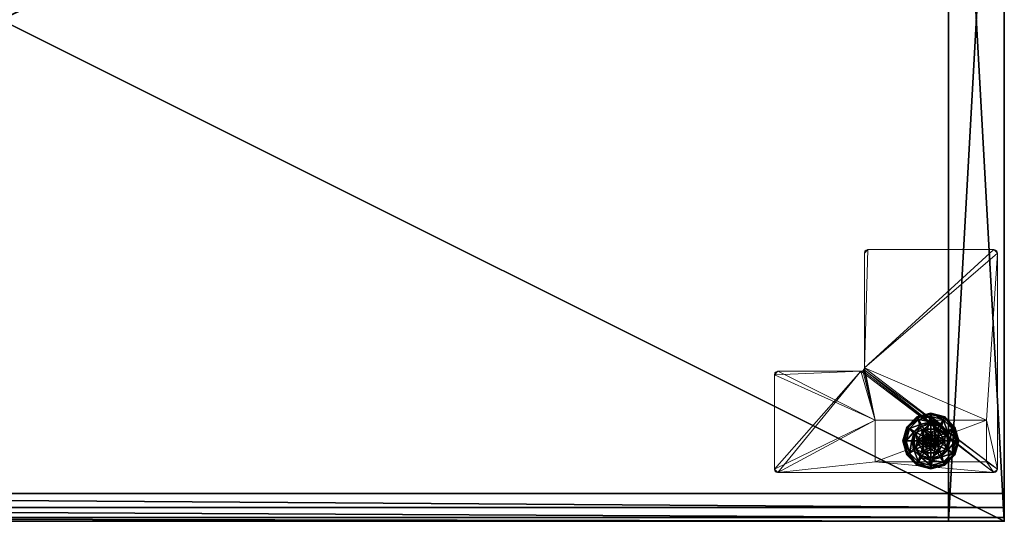
# Model space of a CAD drawing. Extents: x 0 to 239, y 0 to 223.
# Drawn here: x 18 to 36, y 133 to 142 of the extents above; entities that cross this region are included whole.
import ezdxf

# ---------------------------------------------------------------- set-up
doc = ezdxf.new("R2010")
doc.units = 0
doc.header["$LTSCALE"] = 0.3
doc.header["$MEASUREMENT"] = 0
for name, color, linetype in [('A-FURN-ATTRIBUTE-T', 7, 'Continuous'), ('AFURFR-P', 2, 'Continuous'), ('COUSSIN', 230, 'Continuous'), ('EDGE', 1, 'Continuous'), ('FOND-H', 1, 'Continuous'), ('PIETEMENT-V', 2, 'Continuous'), ('QUINCAILLERIE-BLANC', 4, 'Continuous'), ('SURFACE-H', 7, 'Continuous')]:
    doc.layers.add(name, color=color, linetype=linetype)
doc.layers.add('QUINCAILLERIE-CHR', color=4, linetype='Continuous', lineweight=13)
doc.styles.add('LOGIFLEX - Notes', font='ARIALN.TTF', dxfattribs={"height": 0.09375})

# ---------------------------------------------------------------- blocks, each defined once
blk = doc.blocks.new('3-LV1836BBL19')
at = {"layer": 'AFURFR-P'}
for p in [(35, -18, 18), (35, -18, 5.5), (35, -18, 18), (36, -18, 19), (36, -18, 18), (36, -18, 18), (36, -18, 4.5), (36, -18, 5.5), (36, -18, 19), (36, -18, 18)]:
    blk.add_point(p, dxfattribs=at)
at = {"layer": 'EDGE'}
mesh = blk.add_polyface(dxfattribs=at)
corners = [(0, 0, 18), (36, 0, 18), (36, 0, 19), (0, 0, 19), (36, -18, 18), (36, -18, 19), (0, -18, 18), (0, -18, 19)]
mesh.append_faces([[corners[k] for k in face] for face in [(0, 1, 2, 2), (2, 3, 0, 0), (1, 4, 5, 5), (5, 2, 1, 1), (6, 0, 3, 3), (3, 7, 6, 6), (4, 6, 7, 7), (7, 5, 4, 4)]], dxfattribs={"vtx2": -1, "vtx3": -1})
at = {"layer": 'FOND-H'}
mesh = blk.add_polyface(dxfattribs=at)
corners = [(36, -18, 4.5), (36, -18, 5.5), (0, -18, 5.5), (0, -18, 4.5), (0, 0, 5.5), (36, 0, 5.5), (0, 0, 4.5), (36, 0, 4.5)]
mesh.append_faces([[corners[k] for k in face] for face in [(3, 0, 2, 2), (5, 4, 1, 1), (4, 6, 2, 2), (6, 7, 3, 3), (7, 5, 0, 0), (4, 5, 6, 6)]], dxfattribs={"vtx1": -1, "vtx2": -1})
mesh.append_faces([[corners[k] for k in face] for face in [(0, 1, 2, 2), (4, 2, 1, 1), (6, 3, 2, 2), (7, 0, 3, 3), (5, 1, 0, 0), (5, 7, 6, 6)]], dxfattribs={"vtx2": -1, "vtx3": -1})
at = {"layer": 'PIETEMENT-V'}
mesh = blk.add_polyface(dxfattribs=at)
corners = [(35, -18, 5.5), (36, -18, 5.5), (36, -18, 18), (35, -18, 18), (36, 0, 18), (36, 0, 5.5), (35, 0, 18), (35, 0, 5.5)]
mesh.append_faces([[corners[k] for k in face] for face in [(3, 0, 2, 2), (5, 4, 1, 1), (4, 6, 2, 2), (6, 7, 3, 3), (7, 5, 0, 0), (4, 5, 6, 6)]], dxfattribs={"vtx1": -1, "vtx2": -1})
mesh.append_faces([[corners[k] for k in face] for face in [(0, 1, 2, 2), (4, 2, 1, 1), (6, 3, 2, 2), (7, 0, 3, 3), (5, 1, 0, 0), (5, 7, 6, 6)]], dxfattribs={"vtx2": -1, "vtx3": -1})
at = {"layer": 'QUINCAILLERIE-BLANC'}
mesh = blk.add_polyface(dxfattribs=at)
corners = [(34.26, -16.314, 0.003), (34.271, -16.32), (34.207, -16.558), (34.438, -16.135, 0.003), (34.252, -16.309, 0.013), (34.194, -16.558, 0.003), (34.682, -16.07, 0.003), (34.444, -16.146), (34.55, -16.481, 0.576), (34.559, -16.344, 0.576), (34.436, -16.558, 0.576), (34.559, -16.344, 0.38), (34.436, -16.558, 0.38), (34.416, -16.404, 0.38), (34.375, -16.558, 0.38), (34.528, -16.291, 0.38), (34.3, -16.337, 0.145), (34.249, -16.308, 0.12), (34.182, -16.558, 0.12), (34.462, -16.176, 0.145), (34.51, -16.26, 0.243), (34.385, -16.386, 0.243), (34.241, -16.558, 0.145), (34.682, -16.117, 0.145), (34.432, -16.124, 0.12), (34.339, -16.558, 0.243), (34.249, -16.308, 0.025), (34.182, -16.558, 0.025), (34.682, -16.058, 0.12), (34.432, -16.124, 0.025), (34.682, -16.058, 0.025), (34.55, -16.481), (34.529, -16.558)]
mesh.append_faces([[corners[k] for k in face] for face in [(8, 9, 10, 10), (13, 12, 11, 11), (1, 31, 32, 32), (31, 1, 7, 7)]], dxfattribs={"vtx0": -1, "vtx2": -1, "vtx3": -1})
mesh.append_faces([[corners[k] for k in face] for face in [(10, 9, 12, 12)]], dxfattribs={"vtx1": -1, "vtx2": -1})
mesh.append_faces([[corners[k] for k in face] for face in [(13, 14, 12, 12), (15, 13, 11, 11), (2, 1, 32, 32)]], dxfattribs={"vtx1": -1, "vtx2": -1, "vtx3": -1})
mesh.append_faces([[corners[k] for k in face] for face in [(0, 1, 2, 2), (1, 0, 3, 3), (3, 0, 4, 4), (4, 0, 5, 5), (5, 0, 2, 2), (3, 6, 7, 7), (16, 17, 18, 18), (17, 16, 19, 19), (19, 16, 20, 20), (20, 16, 21, 21), (21, 16, 22, 22), (22, 16, 18, 18), (19, 23, 24, 24), (14, 13, 25, 25), (25, 13, 21, 21), (21, 13, 15, 15), (20, 21, 15, 15), (19, 24, 17, 17), (25, 21, 22, 22), (17, 26, 27, 27), (26, 17, 24, 24), (24, 28, 29, 29), (24, 29, 26, 26), (18, 17, 27, 27), (4, 26, 29, 29), (26, 4, 5, 5), (27, 26, 5, 5), (29, 30, 3, 3), (3, 7, 1, 1), (4, 29, 3, 3)]], dxfattribs={"vtx2": -1})
mesh.append_faces([[corners[k] for k in face] for face in [(9, 11, 12, 12)]], dxfattribs={"vtx2": -1, "vtx3": -1})
mesh = blk.add_polyface(dxfattribs=at)
corners = [(34.733, -16.469, 2.085), (34.631, -16.469, 2.085), (34.593, -16.506, 2.085), (34.771, -16.506, 2.085), (34.579, -16.558, 2.085), (34.682, -16.07, 0.003), (34.682, -16.083), (34.444, -16.146), (34.805, -16.344, 0.576), (34.805, -16.344, 0.38), (34.559, -16.344, 0.38), (34.559, -16.344, 0.576), (34.682, -16.405, 0.576), (34.606, -16.425, 0.576), (34.55, -16.481, 0.576), (34.55, -16.481, 2.035), (34.529, -16.558, 0.576), (34.606, -16.425, 2.035), (34.682, -16.405, 2.035), (34.529, -16.558, 2.035), (34.682, -16.25, 0.38), (34.528, -16.291, 0.38), (34.682, -16.117, 0.145), (34.682, -16.058, 0.12), (34.432, -16.124, 0.12), (34.682, -16.214, 0.243), (34.462, -16.176, 0.145), (34.51, -16.26, 0.243), (34.682, -16.058, 0.025), (34.432, -16.124, 0.025), (34.438, -16.135, 0.003), (34.682, -16.405), (34.606, -16.425), (34.55, -16.481), (34.55, -16.481, 0.12), (34.529, -16.558, 0.12), (34.682, -16.405, 0.12), (34.606, -16.425, 0.12), (34.529, -16.558), (34.682, -16.71, 0.12), (34.55, -16.634, 0.12), (34.606, -16.69, 0.12), (34.682, -16.455, 2.085)]
mesh.append_faces([[corners[k] for k in face] for face in [(0, 1, 2, 2), (3, 2, 4, 4), (12, 8, 11, 11), (6, 31, 32, 32), (7, 32, 33, 33), (39, 37, 36, 36), (41, 34, 37, 37)]], dxfattribs={"vtx0": -1, "vtx2": -1, "vtx3": -1})
mesh.append_faces([[corners[k] for k in face] for face in [(11, 8, 10, 10)]], dxfattribs={"vtx1": -1, "vtx2": -1})
mesh.append_faces([[corners[k] for k in face] for face in [(3, 0, 2, 2), (13, 12, 11, 11), (14, 13, 11, 11), (20, 21, 10, 10), (7, 6, 32, 32)]], dxfattribs={"vtx1": -1, "vtx2": -1, "vtx3": -1})
mesh.append_faces([[corners[k] for k in face] for face in [(5, 6, 7, 7), (15, 14, 16, 16), (14, 15, 17, 17), (18, 12, 13, 13), (17, 18, 13, 13), (17, 13, 14, 14), (19, 15, 16, 16), (22, 23, 24, 24), (25, 22, 26, 26), (21, 20, 27, 27), (27, 20, 25, 25), (27, 25, 26, 26), (23, 28, 29, 29), (28, 5, 30, 30), (33, 34, 35, 35), (34, 33, 32, 32), (31, 36, 37, 37), (32, 31, 37, 37), (32, 37, 34, 34), (38, 33, 35, 35), (2, 15, 19, 19), (15, 2, 1, 1), (42, 18, 17, 17), (1, 42, 17, 17), (1, 17, 15, 15)]], dxfattribs={"vtx2": -1})
mesh.append_faces([[corners[k] for k in face] for face in [(8, 9, 10, 10), (40, 35, 34, 34)]], dxfattribs={"vtx2": -1, "vtx3": -1})
mesh = blk.add_polyface(dxfattribs=at)
corners = [(35.104, -16.314, 0.003), (35.093, -16.32), (34.919, -16.146), (34.682, -16.083), (34.682, -16.07, 0.003), (34.926, -16.135, 0.003), (34.93, -16.127, 0.013), (34.805, -16.344, 0.576), (34.928, -16.558, 0.576), (34.805, -16.344, 0.38), (34.758, -16.425, 0.576), (34.814, -16.481, 0.576), (34.682, -16.405, 0.576), (34.682, -16.405, 2.035), (34.758, -16.425, 2.035), (34.682, -16.25, 0.38), (34.559, -16.344, 0.38), (34.836, -16.291, 0.38), (34.948, -16.404, 0.38), (35.064, -16.337, 0.145), (35.115, -16.308, 0.12), (34.932, -16.124, 0.12), (34.682, -16.058, 0.12), (34.682, -16.117, 0.145), (34.902, -16.176, 0.145), (34.854, -16.26, 0.243), (34.682, -16.214, 0.243), (34.979, -16.386, 0.243), (34.682, -16.058, 0.025), (35.115, -16.308, 0.025), (34.932, -16.124, 0.025), (34.758, -16.425), (34.682, -16.405), (34.814, -16.481), (34.682, -16.405, 0.12), (34.758, -16.425, 0.12)]
mesh.append_faces([[corners[k] for k in face] for face in [(15, 16, 9, 9), (31, 3, 2, 2), (2, 33, 31, 31)]], dxfattribs={"vtx0": -1, "vtx2": -1, "vtx3": -1})
mesh.append_faces([[corners[k] for k in face] for face in [(7, 8, 9, 9)]], dxfattribs={"vtx1": -1, "vtx2": -1})
mesh.append_faces([[corners[k] for k in face] for face in [(10, 11, 7, 7), (12, 10, 7, 7), (17, 15, 9, 9), (18, 17, 9, 9), (31, 32, 3, 3), (2, 1, 33, 33)]], dxfattribs={"vtx1": -1, "vtx2": -1, "vtx3": -1})
mesh.append_faces([[corners[k] for k in face] for face in [(0, 1, 2, 2), (3, 4, 5, 5), (5, 4, 6, 6), (5, 0, 2, 2), (12, 13, 14, 14), (14, 10, 12, 12), (19, 20, 21, 21), (22, 23, 24, 24), (24, 23, 25, 25), (25, 23, 26, 26), (27, 19, 24, 24), (24, 19, 21, 21), (17, 18, 25, 25), (25, 18, 27, 27), (26, 15, 17, 17), (25, 26, 17, 17), (24, 21, 22, 22), (25, 27, 24, 24), (28, 22, 21, 21), (20, 29, 30, 30), (21, 20, 30, 30), (21, 30, 28, 28), (29, 0, 6, 6), (6, 0, 5, 5), (4, 28, 30, 30), (30, 29, 6, 6), (5, 2, 3, 3), (4, 30, 6, 6), (34, 32, 31, 31), (31, 35, 34, 34)]], dxfattribs={"vtx2": -1})
mesh = blk.add_polyface(dxfattribs=at)
corners = [(34.771, -16.609, 2.085), (34.593, -16.609, 2.085), (34.631, -16.646, 2.085), (34.271, -16.795), (34.26, -16.801, 0.003), (34.194, -16.558, 0.003), (34.55, -16.634, 0.576), (34.436, -16.558, 0.576), (34.559, -16.771, 0.576), (34.529, -16.558, 0.576), (34.55, -16.481, 0.576), (34.436, -16.558, 0.38), (34.559, -16.771, 0.38), (34.55, -16.634, 2.035), (34.606, -16.69, 0.576), (34.529, -16.558, 2.035), (34.606, -16.69, 2.035), (34.416, -16.711, 0.38), (34.375, -16.558, 0.38), (34.249, -16.808, 0.12), (34.3, -16.778, 0.145), (34.241, -16.558, 0.145), (34.339, -16.558, 0.243), (34.385, -16.729, 0.243), (34.182, -16.558, 0.12), (34.249, -16.808, 0.025), (34.182, -16.558, 0.025), (34.252, -16.806, 0.013), (34.207, -16.558), (34.529, -16.558), (34.55, -16.634), (34.55, -16.634, 0.12), (34.606, -16.69, 0.12), (34.529, -16.558, 0.12), (34.606, -16.69), (34.682, -16.71, 0.12), (34.606, -16.425, 0.12), (34.55, -16.481, 0.12), (34.682, -16.71, 2.035), (34.682, -16.66, 2.085), (34.579, -16.558, 2.085), (34.593, -16.506, 2.085)]
mesh.append_faces([[corners[k] for k in face] for face in [(0, 1, 2, 2), (6, 7, 8, 8), (7, 6, 9, 9), (17, 12, 11, 11), (3, 29, 30, 30), (36, 35, 32, 32)]], dxfattribs={"vtx0": -1, "vtx2": -1, "vtx3": -1})
mesh.append_faces([[corners[k] for k in face] for face in [(9, 10, 7, 7), (18, 17, 11, 11), (3, 28, 29, 29), (32, 31, 37, 37)]], dxfattribs={"vtx1": -1, "vtx2": -1, "vtx3": -1})
mesh.append_faces([[corners[k] for k in face] for face in [(3, 4, 5, 5), (13, 6, 14, 14), (6, 13, 15, 15), (15, 9, 6, 6), (16, 13, 14, 14), (19, 20, 21, 21), (21, 20, 22, 22), (22, 20, 23, 23), (23, 17, 18, 18), (22, 23, 18, 18), (21, 24, 19, 19), (25, 19, 24, 24), (24, 26, 25, 25), (27, 25, 26, 26), (5, 28, 3, 3), (27, 26, 5, 5), (30, 31, 32, 32), (31, 30, 29, 29), (29, 33, 31, 31), (34, 30, 32, 32), (34, 32, 35, 35), (38, 39, 2, 2), (1, 13, 16, 16), (13, 1, 40, 40), (40, 41, 15, 15), (40, 15, 13, 13), (2, 1, 16, 16), (2, 16, 38, 38)]], dxfattribs={"vtx2": -1})
mesh.append_faces([[corners[k] for k in face] for face in [(7, 11, 12, 12)]], dxfattribs={"vtx2": -1, "vtx3": -1})
mesh = blk.add_polyface(dxfattribs=at)
corners = [(34.593, -16.609, 2.085), (34.771, -16.609, 2.085), (34.785, -16.558, 2.085), (34.631, -16.646, 2.085), (34.682, -16.66, 2.085), (34.733, -16.646, 2.085), (34.579, -16.558, 2.085), (34.682, -17.045, 0.003), (34.682, -17.032), (34.919, -16.969), (34.682, -16.71, 0.576), (34.559, -16.771, 0.576), (34.805, -16.771, 0.576), (34.758, -16.69, 0.576), (34.814, -16.634, 0.576), (34.559, -16.771, 0.38), (34.805, -16.771, 0.38), (34.814, -16.634, 2.035), (34.834, -16.558, 0.576), (34.758, -16.69, 2.035), (34.682, -16.71, 2.035), (34.834, -16.558, 2.035), (34.682, -16.865, 0.38), (34.836, -16.824, 0.38), (34.682, -16.998, 0.145), (34.682, -17.058, 0.12), (34.932, -16.991, 0.12), (34.682, -16.901, 0.243), (34.902, -16.939, 0.145), (34.854, -16.855, 0.243), (34.682, -17.058, 0.025), (34.932, -16.991, 0.025), (34.926, -16.98, 0.003), (34.682, -16.71), (34.758, -16.69), (34.814, -16.634), (34.814, -16.634, 0.12), (34.834, -16.558, 0.12), (34.682, -16.71, 0.12), (34.758, -16.69, 0.12), (34.834, -16.558), (34.814, -16.481, 0.12), (34.758, -16.425, 0.12)]
mesh.append_faces([[corners[k] for k in face] for face in [(0, 1, 2, 2), (3, 5, 1, 1), (10, 11, 12, 12), (8, 33, 34, 34), (9, 34, 35, 35), (42, 36, 39, 39)]], dxfattribs={"vtx0": -1, "vtx2": -1, "vtx3": -1})
mesh.append_faces([[corners[k] for k in face] for face in [(12, 11, 16, 16)]], dxfattribs={"vtx1": -1, "vtx2": -1})
mesh.append_faces([[corners[k] for k in face] for face in [(6, 0, 2, 2), (13, 10, 12, 12), (14, 13, 12, 12), (22, 23, 16, 16), (9, 8, 34, 34)]], dxfattribs={"vtx1": -1, "vtx2": -1, "vtx3": -1})
mesh.append_faces([[corners[k] for k in face] for face in [(7, 8, 9, 9), (17, 14, 18, 18), (14, 17, 19, 19), (20, 10, 13, 13), (19, 20, 13, 13), (19, 13, 14, 14), (21, 17, 18, 18), (24, 25, 26, 26), (27, 24, 28, 28), (23, 22, 29, 29), (29, 22, 27, 27), (25, 30, 31, 31), (30, 7, 32, 32), (35, 36, 37, 37), (36, 35, 34, 34), (33, 38, 39, 39), (34, 33, 39, 39), (34, 39, 36, 36), (40, 35, 37, 37), (1, 17, 21, 21), (17, 1, 5, 5), (4, 20, 19, 19), (5, 4, 19, 19), (5, 19, 17, 17)]], dxfattribs={"vtx2": -1})
mesh.append_faces([[corners[k] for k in face] for face in [(3, 4, 5, 5), (11, 15, 16, 16), (41, 37, 36, 36)]], dxfattribs={"vtx2": -1, "vtx3": -1})
mesh = blk.add_polyface(dxfattribs=at)
corners = [(34.579, -16.558, 2.085), (34.785, -16.558, 2.085), (34.771, -16.506, 2.085), (34.682, -16.455, 2.085), (34.631, -16.469, 2.085), (34.733, -16.469, 2.085), (35.093, -16.32), (35.104, -16.314, 0.003), (35.169, -16.558, 0.003), (34.928, -16.558, 0.576), (34.928, -16.558, 0.38), (34.805, -16.344, 0.38), (34.814, -16.481, 0.576), (34.805, -16.344, 0.576), (34.834, -16.558, 0.576), (34.814, -16.481, 2.035), (34.758, -16.425, 0.576), (34.834, -16.558, 2.035), (34.758, -16.425, 2.035), (34.948, -16.404, 0.38), (34.989, -16.558, 0.38), (35.115, -16.308, 0.12), (35.064, -16.337, 0.145), (35.123, -16.558, 0.145), (35.025, -16.558, 0.243), (34.979, -16.386, 0.243), (35.182, -16.558, 0.12), (35.115, -16.308, 0.025), (35.182, -16.558, 0.025), (35.157, -16.558), (34.834, -16.558), (34.814, -16.481), (34.814, -16.481, 0.12), (34.758, -16.425, 0.12), (34.758, -16.425), (34.834, -16.558, 0.12), (34.814, -16.634, 0.12), (34.758, -16.69, 0.12), (34.682, -16.71, 0.12), (34.682, -16.405, 0.12), (34.682, -16.405, 2.035), (34.771, -16.609, 2.085)]
mesh.append_faces([[corners[k] for k in face] for face in [(29, 30, 6, 6)]], dxfattribs={"vtx0": -1, "vtx1": -1, "vtx2": -1})
mesh.append_faces([[corners[k] for k in face] for face in [(0, 1, 2, 2), (12, 9, 13, 13), (19, 11, 10, 10), (6, 30, 31, 31), (37, 39, 33, 33)]], dxfattribs={"vtx0": -1, "vtx2": -1, "vtx3": -1})
mesh.append_faces([[corners[k] for k in face] for face in [(3, 4, 5, 5)]], dxfattribs={"vtx1": -1, "vtx2": -1})
mesh.append_faces([[corners[k] for k in face] for face in [(12, 14, 9, 9), (20, 19, 10, 10), (33, 32, 36, 36), (37, 38, 39, 39)]], dxfattribs={"vtx1": -1, "vtx2": -1, "vtx3": -1})
mesh.append_faces([[corners[k] for k in face] for face in [(6, 7, 8, 8), (15, 12, 16, 16), (12, 15, 17, 17), (18, 15, 16, 16), (17, 14, 12, 12), (21, 22, 23, 23), (23, 22, 24, 24), (24, 22, 25, 25), (25, 19, 20, 20), (23, 26, 21, 21), (24, 25, 20, 20), (27, 21, 26, 26), (26, 28, 27, 27), (7, 27, 28, 28), (8, 29, 6, 6), (28, 8, 7, 7), (31, 32, 33, 33), (32, 31, 30, 30), (34, 31, 33, 33), (30, 35, 32, 32), (40, 3, 5, 5), (2, 15, 18, 18), (15, 2, 1, 1), (5, 2, 18, 18), (5, 18, 40, 40), (1, 41, 17, 17), (1, 17, 15, 15)]], dxfattribs={"vtx2": -1})
mesh.append_faces([[corners[k] for k in face] for face in [(9, 10, 11, 11)]], dxfattribs={"vtx2": -1, "vtx3": -1})
mesh = blk.add_polyface(dxfattribs=at)
corners = [(34.26, -16.801, 0.003), (34.271, -16.795), (34.444, -16.969), (34.194, -16.558, 0.003), (34.252, -16.806, 0.013), (34.682, -17.032), (34.682, -17.045, 0.003), (34.438, -16.98, 0.003), (34.606, -16.69, 0.576), (34.55, -16.634, 0.576), (34.559, -16.771, 0.576), (34.682, -16.71, 0.576), (34.436, -16.558, 0.576), (34.559, -16.771, 0.38), (34.682, -16.71, 2.035), (34.606, -16.69, 2.035), (34.682, -16.865, 0.38), (34.805, -16.771, 0.38), (34.528, -16.824, 0.38), (34.416, -16.711, 0.38), (34.3, -16.778, 0.145), (34.249, -16.808, 0.12), (34.432, -16.991, 0.12), (34.682, -17.058, 0.12), (34.682, -16.998, 0.145), (34.462, -16.939, 0.145), (34.51, -16.855, 0.243), (34.682, -16.901, 0.243), (34.385, -16.729, 0.243), (34.682, -17.058, 0.025), (34.249, -16.808, 0.025), (34.432, -16.991, 0.025), (34.606, -16.69), (34.682, -16.71), (34.55, -16.634), (34.682, -16.71, 0.12)]
mesh.append_faces([[corners[k] for k in face] for face in [(16, 17, 13, 13), (32, 5, 2, 2), (2, 34, 32, 32)]], dxfattribs={"vtx0": -1, "vtx2": -1, "vtx3": -1})
mesh.append_faces([[corners[k] for k in face] for face in [(10, 12, 13, 13)]], dxfattribs={"vtx1": -1, "vtx2": -1})
mesh.append_faces([[corners[k] for k in face] for face in [(8, 9, 10, 10), (11, 8, 10, 10), (18, 16, 13, 13), (19, 18, 13, 13), (32, 33, 5, 5), (2, 1, 34, 34)]], dxfattribs={"vtx1": -1, "vtx2": -1, "vtx3": -1})
mesh.append_faces([[corners[k] for k in face] for face in [(0, 1, 2, 2), (3, 0, 4, 4), (5, 6, 7, 7), (4, 0, 7, 7), (7, 0, 2, 2), (11, 14, 15, 15), (15, 8, 11, 11), (20, 21, 22, 22), (23, 24, 25, 25), (25, 24, 26, 26), (26, 24, 27, 27), (28, 20, 25, 25), (25, 20, 22, 22), (18, 19, 26, 26), (26, 19, 28, 28), (27, 16, 18, 18), (26, 27, 18, 18), (25, 22, 23, 23), (26, 28, 25, 25), (29, 23, 22, 22), (21, 30, 31, 31), (22, 21, 31, 31), (22, 31, 29, 29), (30, 4, 7, 7), (6, 29, 31, 31), (31, 30, 7, 7), (7, 2, 5, 5), (6, 31, 7, 7), (35, 33, 32, 32)]], dxfattribs={"vtx2": -1})
mesh = blk.add_polyface(dxfattribs=at)
corners = [(35.104, -16.801, 0.003), (35.093, -16.795), (35.157, -16.558), (34.926, -16.98, 0.003), (35.169, -16.558, 0.003), (34.682, -17.045, 0.003), (34.919, -16.969), (34.805, -16.771, 0.576), (34.805, -16.771, 0.38), (34.928, -16.558, 0.38), (34.928, -16.558, 0.576), (34.814, -16.634, 0.576), (34.834, -16.558, 0.576), (34.948, -16.711, 0.38), (34.836, -16.824, 0.38), (34.989, -16.558, 0.38), (35.064, -16.778, 0.145), (35.115, -16.808, 0.12), (35.182, -16.558, 0.12), (34.902, -16.939, 0.145), (34.854, -16.855, 0.243), (34.979, -16.729, 0.243), (35.123, -16.558, 0.145), (34.682, -16.998, 0.145), (34.932, -16.991, 0.12), (35.025, -16.558, 0.243), (34.682, -16.901, 0.243), (35.115, -16.808, 0.025), (35.182, -16.558, 0.025), (34.682, -17.058, 0.12), (34.932, -16.991, 0.025), (34.682, -17.058, 0.025), (34.814, -16.634), (34.834, -16.558)]
mesh.append_faces([[corners[k] for k in face] for face in [(11, 7, 10, 10), (13, 9, 8, 8), (9, 13, 15, 15), (1, 32, 33, 33), (32, 1, 6, 6)]], dxfattribs={"vtx0": -1, "vtx2": -1, "vtx3": -1})
mesh.append_faces([[corners[k] for k in face] for face in [(10, 7, 9, 9)]], dxfattribs={"vtx1": -1, "vtx2": -1})
mesh.append_faces([[corners[k] for k in face] for face in [(12, 11, 10, 10), (14, 13, 8, 8), (2, 1, 33, 33)]], dxfattribs={"vtx1": -1, "vtx2": -1, "vtx3": -1})
mesh.append_faces([[corners[k] for k in face] for face in [(0, 1, 2, 2), (1, 0, 3, 3), (4, 0, 2, 2), (3, 5, 6, 6), (16, 17, 18, 18), (17, 16, 19, 19), (19, 16, 20, 20), (20, 16, 21, 21), (21, 16, 22, 22), (22, 16, 18, 18), (19, 23, 24, 24), (15, 13, 25, 25), (25, 13, 21, 21), (21, 13, 14, 14), (20, 21, 14, 14), (25, 21, 22, 22), (19, 24, 17, 17), (20, 26, 19, 19), (17, 27, 28, 28), (27, 17, 24, 24), (24, 29, 30, 30), (24, 30, 27, 27), (18, 17, 28, 28), (0, 27, 30, 30), (27, 0, 4, 4), (28, 27, 4, 4), (30, 31, 3, 3), (3, 6, 1, 1), (0, 30, 3, 3)]], dxfattribs={"vtx2": -1})
mesh.append_faces([[corners[k] for k in face] for face in [(7, 8, 9, 9)]], dxfattribs={"vtx2": -1, "vtx3": -1})
at = {"layer": 'QUINCAILLERIE-CHR'}
mesh = blk.add_polyface(dxfattribs=at)
corners = [(33.682, -16.933, 4.312), (33.682, -16.933, 0.5), (35.682, -16.933, 4.312), (35.682, -16.933, 0.5), (35.682, -16.183, 4.312), (35.682, -16.183, 0.5), (33.682, -16.183, 4.312), (33.682, -16.183, 0.5), (31.938, -17.125, 4.312), (31.906, -17.117, 4.5), (31.906, -17.117, 4.312), (31.938, -17.125, 4.5), (31.875, -15.37, 4.312), (31.883, -15.339, 4.5), (31.883, -15.339, 4.312), (31.875, -15.37, 4.5), (33.428, -15.308, 4.312), (33.459, -15.3, 4.5), (33.459, -15.3, 4.312), (33.428, -15.308, 4.5), (33.49, -13.188, 4.312), (33.498, -13.156, 4.5), (33.498, -13.156, 4.312), (33.49, -13.188, 4.5), (35.812, -13.125, 4.312), (35.844, -13.133, 4.5), (35.844, -13.133, 4.312), (35.812, -13.125, 4.5), (35.875, -17.062, 4.312), (35.867, -17.094, 4.5), (35.867, -17.094, 4.312), (35.875, -17.062, 4.5), (35.812, -17.125, 4.312), (35.844, -17.117, 4.312), (35.812, -17.125, 4.5), (35.844, -17.117, 4.5), (35.875, -13.188, 4.312), (35.875, -13.188, 4.5), (35.867, -13.156, 4.312), (35.867, -13.156, 4.5), (33.553, -13.125, 4.312), (33.553, -13.125, 4.5), (33.521, -13.133, 4.312), (33.521, -13.133, 4.5), (33.49, -15.245, 4.312), (33.49, -15.245, 4.5), (33.482, -15.277, 4.312), (33.482, -15.277, 4.5), (31.938, -15.308, 4.312), (31.938, -15.308, 4.5), (31.906, -15.316, 4.312), (31.906, -15.316, 4.5), (31.875, -17.062, 4.312), (31.875, -17.062, 4.5), (31.883, -17.094, 4.312), (31.883, -17.094, 4.5)]
mesh.append_faces([[corners[k] for k in face] for face in [(34, 19, 11, 11), (37, 45, 31, 31), (43, 23, 41, 41), (49, 15, 19, 19), (41, 45, 27, 27), (55, 11, 53, 53), (6, 44, 4, 4), (0, 8, 6, 6), (8, 0, 32, 32), (4, 28, 2, 2), (2, 32, 0, 0), (12, 6, 52, 52), (20, 40, 44, 44), (30, 32, 28, 28), (44, 6, 46, 46)]], dxfattribs={"vtx0": -1, "vtx1": -1, "vtx2": -1})
mesh.append_faces([[corners[k] for k in face] for face in [(37, 27, 45, 45), (31, 47, 34, 34), (19, 53, 11, 11), (2, 28, 32, 32), (8, 52, 6, 6), (12, 48, 6, 6), (44, 24, 36, 36), (44, 36, 4, 4)]], dxfattribs={"vtx0": -1, "vtx1": -1, "vtx2": -1, "vtx3": -1})
mesh.append_faces([[corners[k] for k in face] for face in [(2, 5, 4, 4)]], dxfattribs={"vtx0": -1, "vtx2": -1})
mesh.append_faces([[corners[k] for k in face] for face in [(34, 17, 19, 19), (36, 24, 26, 26)]], dxfattribs={"vtx0": -1, "vtx2": -1, "vtx3": -1})
mesh.append_faces([[corners[k] for k in face] for face in [(0, 1, 2, 2), (4, 5, 6, 6), (3, 1, 5, 5), (36, 37, 28, 28), (40, 41, 24, 24), (44, 45, 20, 20), (48, 49, 16, 16), (52, 53, 12, 12), (32, 34, 8, 8), (35, 29, 34, 34), (39, 25, 37, 37), (9, 11, 55, 55), (33, 32, 30, 30), (10, 54, 8, 8), (14, 50, 12, 12), (22, 42, 20, 20), (38, 36, 26, 26)]], dxfattribs={"vtx1": -1, "vtx2": -1})
mesh.append_faces([[corners[k] for k in face] for face in [(2, 3, 5, 5), (1, 0, 7, 7), (29, 31, 34, 34), (25, 27, 37, 37), (23, 45, 41, 41), (45, 47, 31, 31), (47, 17, 34, 34), (49, 51, 15, 15), (15, 53, 19, 19), (54, 52, 8, 8), (50, 48, 12, 12), (48, 16, 6, 6), (16, 18, 6, 6), (18, 46, 6, 6), (42, 40, 20, 20), (40, 24, 44, 44), (36, 28, 4, 4)]], dxfattribs={"vtx1": -1, "vtx2": -1, "vtx3": -1})
mesh.append_faces([[corners[k] for k in face] for face in [(8, 9, 10, 10), (8, 11, 9, 9), (12, 13, 14, 14), (12, 15, 13, 13), (16, 17, 18, 18), (16, 19, 17, 17), (20, 21, 22, 22), (20, 23, 21, 21), (24, 25, 26, 26), (24, 27, 25, 25), (28, 29, 30, 30), (28, 31, 29, 29), (32, 33, 34, 34), (34, 33, 35, 35), (29, 35, 30, 30), (30, 35, 33, 33), (36, 38, 37, 37), (37, 38, 39, 39), (25, 39, 26, 26), (26, 39, 38, 38), (40, 42, 41, 41), (41, 42, 43, 43), (21, 43, 22, 22), (22, 43, 42, 42), (44, 46, 45, 45), (45, 46, 47, 47), (17, 47, 18, 18), (18, 47, 46, 46), (48, 50, 49, 49), (49, 50, 51, 51), (13, 51, 14, 14), (14, 51, 50, 50), (52, 54, 53, 53), (53, 54, 55, 55), (9, 55, 10, 10), (10, 55, 54, 54)]], dxfattribs={"vtx2": -1})
mesh.append_faces([[corners[k] for k in face] for face in [(1, 3, 2, 2), (5, 7, 6, 6), (1, 7, 5, 5), (0, 6, 7, 7), (37, 31, 28, 28), (41, 27, 24, 24), (45, 23, 20, 20), (49, 19, 16, 16), (53, 15, 12, 12), (34, 11, 8, 8), (43, 21, 23, 23), (51, 13, 15, 15)]], dxfattribs={"vtx2": -1, "vtx3": -1})
at = {"layer": 'SURFACE-H'}
mesh = blk.add_polyface(dxfattribs=at)
corners = [(0, -18, 19), (0, 0, 19), (36, 0, 19), (36, -18, 19)]
mesh.append_faces([[corners[k] for k in face] for face in [(0, 1, 2, 2), (2, 3, 0, 0)]], dxfattribs={"vtx2": -1, "vtx3": -1})
mesh = blk.add_polyface(dxfattribs=at)
corners = [(0, -18, 18), (0, 0, 18), (36, 0, 18), (36, -18, 18)]
mesh.append_faces([[corners[k] for k in face] for face in [(0, 1, 2, 2), (2, 3, 0, 0)]], dxfattribs={"vtx2": -1, "vtx3": -1})
blk = doc.blocks.new('3-CF-183619')
at = {"layer": 'COUSSIN'}
mesh = blk.add_polyface(dxfattribs=at)
corners = [(36, -17.75, 20.433), (36, -17.5, 20.5), (0, -17.5, 20.5), (0, -17.75, 20.433), (0, -17.933, 20.25), (36, -18, 20), (36, -17.933, 20.25), (0, -18, 20), (36, -18, 19), (36, 0, 20), (36, 0, 19), (36, -0.067, 20.25), (36, -0.25, 20.433), (36, -0.5, 20.5), (0, -0.5, 20.5), (0, -0.25, 20.433), (0, 0, 20), (0, -0.067, 20.25), (0, -18, 19), (0, 0, 19)]
mesh.append_faces([[corners[k] for k in face] for face in [(11, 6, 9, 9)]], dxfattribs={"vtx0": -1, "vtx1": -1, "vtx2": -1})
mesh.append_faces([[corners[k] for k in face] for face in [(1, 6, 11, 11), (4, 2, 17, 17)]], dxfattribs={"vtx0": -1, "vtx1": -1, "vtx2": -1, "vtx3": -1})
mesh.append_faces([[corners[k] for k in face] for face in [(9, 8, 10, 10)]], dxfattribs={"vtx0": -1, "vtx2": -1})
mesh.append_faces([[corners[k] for k in face] for face in [(9, 6, 5, 5), (11, 13, 1, 1), (16, 7, 4, 4)]], dxfattribs={"vtx0": -1, "vtx2": -1, "vtx3": -1})
mesh.append_faces([[corners[k] for k in face] for face in [(14, 2, 13, 13), (19, 18, 16, 16), (18, 8, 7, 7), (10, 19, 9, 9), (18, 19, 8, 8)]], dxfattribs={"vtx1": -1, "vtx2": -1})
mesh.append_faces([[corners[k] for k in face] for face in [(5, 8, 9, 9), (18, 7, 16, 16), (17, 16, 4, 4), (2, 14, 17, 17)]], dxfattribs={"vtx1": -1, "vtx2": -1, "vtx3": -1})
mesh.append_faces([[corners[k] for k in face] for face in [(0, 1, 2, 2), (0, 2, 3, 3), (4, 5, 6, 6), (7, 5, 4, 4), (3, 4, 6, 6), (3, 6, 0, 0), (15, 14, 13, 13), (15, 13, 12, 12), (11, 16, 17, 17), (9, 16, 11, 11), (12, 11, 17, 17), (12, 17, 15, 15)]], dxfattribs={"vtx2": -1})
mesh.append_faces([[corners[k] for k in face] for face in [(1, 0, 6, 6), (11, 12, 13, 13), (2, 1, 13, 13), (4, 3, 2, 2), (14, 15, 17, 17), (8, 5, 7, 7), (19, 16, 9, 9), (19, 10, 8, 8)]], dxfattribs={"vtx2": -1, "vtx3": -1})
blk = doc.blocks.new('LV1836BBL19_THREEDVIEW_C_____CUSHION_____CF_____EM_____No')
blk.add_blockref('3-CF-183619', (0, 0))
blk = doc.blocks.new('LV1836BBL19_THREEDVIEW_E_____CUSHION_____CF_____EM_____No')
for name in ['3-LV1836BBL19', 'LV1836BBL19_THREEDVIEW_C_____CUSHION_____CF_____EM_____No']:
    blk.add_blockref(name, (0, 0))
blk = doc.blocks.new('3_LV1836BBL19_____XI_____XO_____CUSHION_____CF_____EM_____No')
blk.add_blockref('LV1836BBL19_THREEDVIEW_E_____CUSHION_____CF_____EM_____No', (0, 0))
at = {"layer": 'A-FURN-ATTRIBUTE-T', "style": 'LOGIFLEX - Notes'}
blk.add_attdef('CAPTG', (0, 1), '', height=2.5, dxfattribs=at)
at = {"layer": 'A-FURN-ATTRIBUTE-T', "style": 'LOGIFLEX - Notes', "flags": 1}
for tag in ['CAPPN', 'CAPMG', 'CAPMC', 'CAPQT', 'CAPDH']:
    blk.add_attdef(tag, (0, 0), '', height=0.001, dxfattribs=at)

msp = doc.modelspace()

# ---------------------------------------------------------------- block references
msp.add_blockref('3_LV1836BBL19_____XI_____XO_____CUSHION_____CF_____EM_____No', (0, 150.706))

doc.saveas('drawing.dxf')
